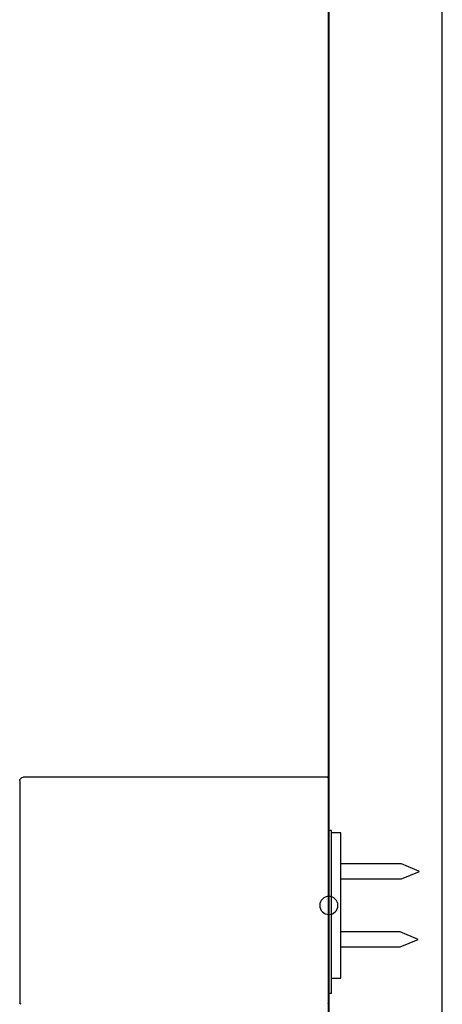
# Model space of a CAD drawing. Units: millimetres. Extents: x 94729 to 120169, y 121861 to 140900.
# Drawn here: x 105488 to 105581, y 136129 to 136345 of the extents above; entities that cross this region are included whole.
import ezdxf

# ---------------------------------------------------------------- set-up
doc = ezdxf.new("R2010")
doc.units = ezdxf.units.MM
doc.header["$LTSCALE"] = 40
doc.header["$MEASUREMENT"] = 0
doc.layers.add('SUISEN', color=4, linetype='Continuous')

# ---------------------------------------------------------------- blocks, each defined once
blk = doc.blocks.new('A$C234C59A2')
at = {"layer": 'SUISEN', "linetype": 'Continuous'}
for p, q in [((20, 690.3), (20, 739.7)), ((20.3, 740), (87.3, 740)), ((88.1, 739.2), (88.1, 690.3)), ((17.35, 695.78), (17.35, 727.78)), ((17.35, 727.78), (19.4, 727.78)), ((19.4, 728.3), (20, 728.3)), ((19.4, 692.35), (19.4, 728.3)), ((0, 719.28), (3.98, 720.93)), ((3.98, 720.93), (17.35, 720.93)), ((3.98, 717.63), (0, 719.28)), ((17.35, 717.63), (3.98, 717.63)), ((0.3, 704.28), (4.28, 705.93)), ((4.28, 705.93), (17.35, 705.93)), ((4.28, 702.63), (0.3, 704.28)), ((17.35, 702.63), (4.28, 702.63)), ((19.4, 695.78), (17.35, 695.78)), ((19.4, 692.35), (20, 692.35))]:
    blk.add_line(p, q, dxfattribs=at)
blk.add_circle((20, 711.78), 2, dxfattribs=at)
for centre, radius, start, end in [((20.3, 739.7), 0.3, 90, 180), ((87.3, 739.2), 0.8, 0, 90), ((20.3, 690.3), 0.3, 180, 270), ((87.8, 690.3), 0.3, 270, 0)]:
    blk.add_arc(centre, radius, start, end, dxfattribs=at)
at = {"layer": 'SUISEN'}
blk.add_point((20, 711.78), dxfattribs=at)
blk = doc.blocks.new('A$C242D5AB0')
at = {"lineweight": 18}
blk.add_blockref('A$C234C59A2', (3.8, 828.97), dxfattribs=at)
blk = doc.blocks.new('A$C15CD769B')
at = {"color": 5, "lineweight": 40}
blk.add_line((1825, 0), (1825, 2200), dxfattribs=at)
at = {"color": 3}
blk.add_line((1850, 0), (1850, 2200), dxfattribs=at)

msp = doc.modelspace()

# ---------------------------------------------------------------- block references
at = {"lineweight": 18}
msp.add_blockref('A$C15CD769B', (103731.14, 134350.33), dxfattribs=at)
at = {"lineweight": 18, "xscale": -1}
msp.add_blockref('A$C242D5AB0', (105579.94, 134609.58), dxfattribs=at)

doc.saveas('drawing.dxf')
